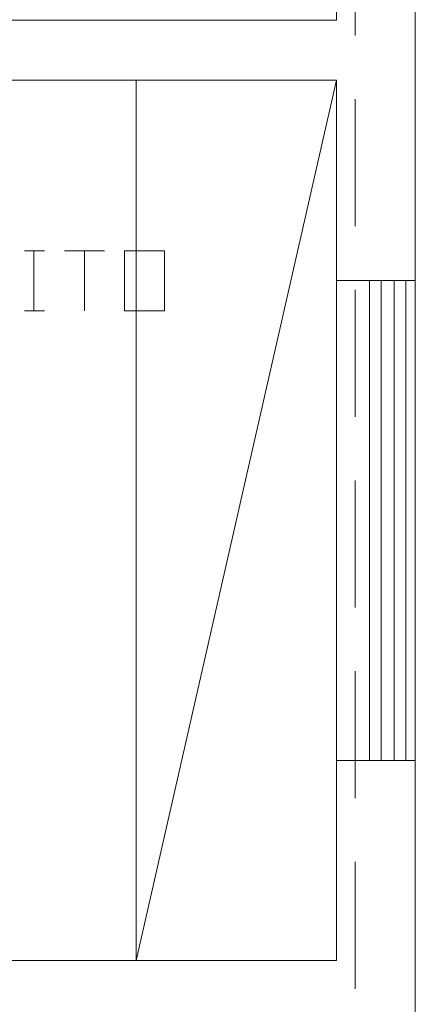
# Model space of a CAD drawing. Units: inches. Extents: x 0 to 433, y 0 to 306.
# Drawn here: x 210 to 220, y 84 to 109 of the extents above; entities that cross this region are included whole.
import ezdxf

# ---------------------------------------------------------------- set-up
doc = ezdxf.new("R2010")
doc.units = ezdxf.units.IN
doc.header["$MEASUREMENT"] = 0
doc.layers.add('P', color=250, linetype='CONTINUOUS', lineweight=100)

msp = doc.modelspace()

# ---------------------------------------------------------------- linework, layer by layer
at = {"layer": 'P', "color": 0, "linetype": 'Continuous', "lineweight": 5}
for points in [[(173.424, 31.697), (168.273, 31.697), (168.273, 29.636), (220.333, 29.636), (220.333, 136.848), (202.818, 136.848), (202.818, 134.788), (218.303, 134.788), (218.303, 109), (199, 109), (199, 107.455), (200.242, 107.455), (200.242, 106.727), (201.788, 106.727), (201.788, 107.455), (218.303, 107.455), (218.303, 84.788), (201.788, 84.788), (201.788, 97.879), (200.242, 97.879), (200.242, 83.242), (218.303, 83.242)], [(220.333, 102.303), (220.333, 136.848), (202.818, 136.848), (202.818, 134.788), (218.303, 134.788), (218.303, 109), (199, 109), (199, 107.455), (200.242, 107.455), (200.242, 106.727), (201.788, 106.727), (201.788, 107.455), (218.303, 107.455), (218.303, 102.303), (220.333, 102.303)], [(218.788, 111.879), (218.788, 108.606)], [(220.333, 108.606), (220.333, 111.879)], [(213.152, 107.455), (218.303, 107.455), (218.303, 84.788), (213.152, 84.788), (213.152, 107.455)], [(213.152, 84.788), (218.303, 107.455)], [(218.788, 106.97), (218.788, 103.697)], [(220.333, 103.697), (220.333, 106.97)], [(210.273, 103.061), (210.788, 103.061)], [(210.515, 103.061), (210.515, 101.515)], [(211.303, 103.061), (212.333, 103.061)], [(211.818, 103.061), (211.818, 101.515)], [(212.848, 101.515), (212.848, 103.061), (213.879, 103.061), (213.879, 101.515), (212.848, 101.515)], [(220.333, 89.939), (220.333, 102.303), (218.303, 102.303), (218.303, 89.939), (220.333, 89.939)], [(219.455, 89.939), (219.455, 102.303), (219.152, 102.303), (219.152, 89.939), (219.455, 89.939)], [(220.091, 89.939), (220.091, 102.303), (219.788, 102.303), (219.788, 89.939), (220.091, 89.939)], [(218.788, 102.061), (218.788, 98.788)], [(220.333, 98.788), (220.333, 102.061)], [(210.273, 101.515), (210.788, 101.515)], [(220.333, 89.939), (218.303, 89.939), (218.303, 84.788), (201.788, 84.788), (201.788, 97.879), (200.242, 97.879), (200.242, 83.242), (212.091, 83.242), (212.091, 82.515), (214.182, 82.515), (214.182, 83.242), (220.333, 83.242), (220.333, 89.939)], [(218.788, 97.152), (218.788, 93.879)], [(220.333, 93.879), (220.333, 97.152)], [(218.788, 92.242), (218.788, 88.97)], [(220.333, 88.97), (220.333, 92.242)], [(218.788, 87.333), (218.788, 84.061)], [(220.333, 84.061), (220.333, 87.333)]]:
    msp.add_lwpolyline(points, dxfattribs=at)

doc.saveas('drawing.dxf')
